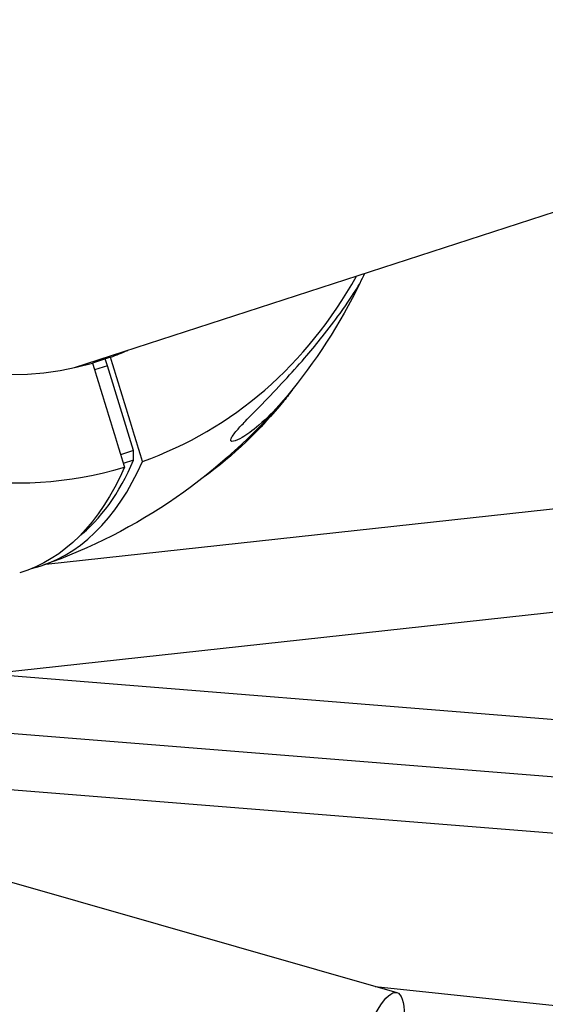
# Model space of a CAD drawing. Units: millimetres. Extents: x -5704 to 6864, y -5900 to 6615.
# Drawn here: x -3332 to -3234, y -1270 to -1088 of the extents above; entities that cross this region are included whole.
import ezdxf

# ---------------------------------------------------------------- set-up
doc = ezdxf.new("R2010")
doc.units = ezdxf.units.MM
doc.header["$LTSCALE"] = 20
doc.layers.add('2d', color=230, linetype='Continuous')

msp = doc.modelspace()

# ---------------------------------------------------------------- linework, layer by layer
at = {"layer": '2d'}
for p, q in [((-3321.48, -1152.66), (-2676.49, -943.09)), ((-3326.8, -1189.01), (-2636.64, -1113.71)), ((-3384.97, -1214.47), (-2634.73, -1132.62)), ((-3314.83, -1150.73), (-3318.16, -1151.81)), ((-3315.39, -1152.32), (-3317.77, -1153.09)), ((-3315.39, -1152.32), (-3315.8, -1151.05)), ((-3310.59, -1167.99), (-3315.39, -1152.32)), ((-3310.59, -1167.99), (-3312.97, -1168.76)), ((-3310.57, -1169.77), (-3310.59, -1167.99)), ((-3310.57, -1169.77), (-3312.47, -1170.39)), ((-2732.04, -1257.97), (-3337.76, -1209.32)), ((-2733.93, -1268.46), (-3384.8, -1216.19)), ((-2733.21, -1278.95), (-3415.61, -1224.14)), ((-3363.83, -1239.05), (-3261.88, -1268.23)), ((-3265.89, -1267.09), (-2033.26, -1396.81))]:
    msp.add_line(p, q, dxfattribs=at)
at = {"layer": '2d', "extrusion": (0, 0, -1)}
for start, end in [(204.7923, 205.9206), (219.8716, 250.7254)]:
    msp.add_arc((3361.22, -1092.13), 102.82, start, end, dxfattribs=at)
at = {"layer": '2d'}
for centre, major_axis, ratio, start_param, end_param in [((-3338.47, -1084.74), (-27.88, 85.82), 0.87447, 0.022167, 3.119426), ((-3338.15, -1084.63), (-21.66, 66.67), 0.87447, 0.028535, 3.113058), ((-3338.47, -1084.74), (-27.88, 85.82), 0.87447, 3.16376, 3.827068), ((-3338.15, -1084.63), (-21.66, 66.67), 0.87447, 3.170127, 3.226073), ((-3359.55, -1091.58), (-31.77, 97.77), 0.48508, 3.106513, 3.641723), ((-3357.75, -1097.12), (-29.54, 90.92), 0.48508, 3.322173, 3.646394)]:
    msp.add_ellipse(centre, major_axis=major_axis, ratio=ratio, start_param=start_param, end_param=end_param, dxfattribs=at)
at = {"layer": '2d', "extrusion": (0, 0, -1)}
for centre, major_axis, ratio, start_param, end_param in [((-3292.05, -1161.81), (14.24, 14.14), 0.24254, 0.965194, 1.122955), ((-3292.05, -1161.81), (14.24, 14.14), 0.24254, 1.122955, 2.176165), ((-3362.88, -1092.67), (-31.77, 97.77), 0.48508, 2.641462, 3.152385), ((-3265.53, -1280.97), (3.65, 12.74), 0.265757, 2.370258, 7.05452)]:
    msp.add_ellipse(centre, major_axis=major_axis, ratio=ratio, start_param=start_param, end_param=end_param, dxfattribs=at)
at = {"layer": '2d'}
msp.add_open_spline([(-3282.3, -1158.04), (-3282.6, -1158.4), (-3282.9, -1158.74), (-3284.6, -1160.68), (-3286.02, -1162.11), (-3288.59, -1164.31), (-3289.66, -1165.08), (-3291.1, -1165.92), (-3291.69, -1166.2), (-3292.33, -1166.32), (-3292.51, -1166.31), (-3292.63, -1166.1), (-3292.62, -1165.97), (-3292.46, -1165.59), (-3292.34, -1165.38), (-3291.96, -1164.85), (-3291.71, -1164.54), (-3290.99, -1163.71), (-3290.46, -1163.15), (-3288.93, -1161.54), (-3287.67, -1160.26), (-3284.92, -1157.44), (-3283.51, -1155.95), (-3280.93, -1153.15), (-3279.71, -1151.77), (-3277.55, -1149.25), (-3276.6, -1148.1), (-3275.71, -1146.97), (-3274.51, -1145.47), (-3273.39, -1143.99), (-3270.95, -1140.61), (-3269.96, -1139.08), (-3268.99, -1137.52), (-3268.79, -1137.17), (-3268.74, -1137.07)], degree=3, knots=[-63.138527, -63.138527, -63.138527, -63.138527, -60.956691, -60.956691, -50.664723, -50.664723, -41.665184, -41.665184, -35.613595, -35.613595, -32.391806, -32.391806, -30.304297, -30.304297, -28.567857, -28.567857, -26.664609, -26.664609, -23.618001, -23.618001, -17.480631, -17.480631, -11.147852, -11.147852, -5.152759, -5.152759, 0, 0, 0, 6.898473, 6.898473, 17.02274, 17.02274, 23.566772, 23.566772, 23.566772, 23.566772], dxfattribs=at)
for points in [[(-3268.74, -1137.07), (-3272.38, -1144.56), (-3276.97, -1151.65), (-3282.3, -1158.04)], [(-3308.93, -1169.99), (-3310.9, -1163.57), (-3312.87, -1157.15), (-3314.83, -1150.73)], [(-3318.16, -1151.81), (-3316.19, -1158.23), (-3314.23, -1164.65), (-3312.26, -1171.07)]]:
    msp.add_open_spline(points, degree=3, dxfattribs=at)

doc.saveas('drawing.dxf')
